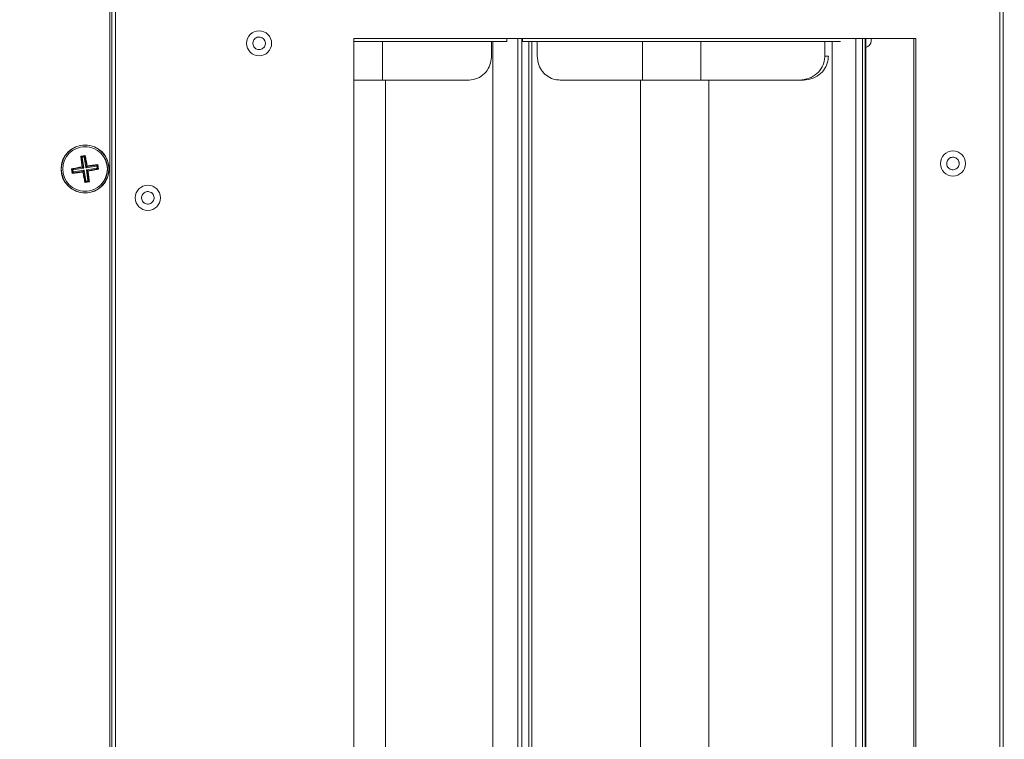
# Model space of a CAD drawing. Units: millimetres. Extents: x 4592 to 5012, y 1234 to 1537.
# Drawn here: x 4887 to 4916, y 1472 to 1493 of the extents above; entities that cross this region are included whole.
import ezdxf

# ---------------------------------------------------------------- set-up
doc = ezdxf.new("R2010")
doc.units = ezdxf.units.MM
doc.layers.add('Греерс КС2+ВС-2', color=7, linetype='Continuous', lineweight=15)
doc.styles.get("Standard").update_dxf_attribs({"font": 'isocpeur.ttf'})
doc.dimstyles.new('ISO-25', dxfattribs={"dimtxt": 2.5, "dimasz": 2.5, "dimexe": 1.25, "dimexo": 0.625, "dimtad": 1, "dimtxsty": 'Standard', "dimcen": 2.5, "dimadec": 0, "dimazin": 0, "dimtfac": 1, "dimtmove": 0, "dimatfit": 3, "dimfxl": 1, "dimarcsym": 0})

# ---------------------------------------------------------------- blocks, each defined once
blk = doc.blocks.new('КС2+ВС-2_сбоку')
at = {"layer": 'Греерс КС2+ВС-2', "color": 7, "linetype": 'Continuous', "lineweight": 15}
for p, q in [((-295.07, 258.4), (-295.07, -258.4)), ((-294.47, 255.4), (-294.47, -255.4)), ((-293.47, 255.4), (-293.47, -255.4)), ((-35.95, -255.4), (-35.95, 255.4)), ((-34.95, -255.4), (-34.95, 255.4)), ((-224.02, -247.4), (-224.02, 246.4)), ((-60.4, 246.4), (-224.02, 246.4)), ((-179.46, 245.49), (-224.02, 245.49)), ((-215.69, 245.49), (-215.69, 234.29)), ((-183.97, 241.29), (-183.97, 245.49)), ((-183.61, -245.49), (-183.61, 245.49)), ((-179.46, 245.49), (-179.46, 246.4)), ((-175.08, -245.51), (-175.08, 246.4)), ((-174.96, 246.4), (-174.96, 245.49)), ((-82.3, 245.49), (-174.96, 245.49)), ((-173.11, 245.49), (-173.11, -245.49)), ((-170.65, 245.49), (-170.65, 241.29)), ((-139.96, 245.49), (-139.96, 234.29)), ((-123.05, 245.49), (-123.05, 234.29)), ((-86.89, 241.29), (-86.89, 245.49)), ((-84.8, -245.49), (-84.8, 245.49)), ((-75.01, -245.51), (-75.01, 246.4)), ((-73.4, 246.4), (-73.4, 245.75)), ((-60.4, -247.4), (-60.4, 246.4)), ((-85.87, 241.29), (-86.89, 241.29)), ((-224.02, 234.29), (-215.69, 234.29)), ((-215.69, 234.29), (-190.49, 234.29)), ((-214.82, -234.29), (-214.82, 234.29)), ((-164, 234.29), (-139.96, 234.29)), ((-140.6, -234.29), (-140.6, 234.29)), ((-139.96, 234.29), (-123.05, 234.29)), ((-123.05, 234.29), (-94.32, 234.29)), ((-120.71, -234.29), (-120.71, 234.29)), ((-93.13, 234.29), (-94.32, 234.29)), ((-303.56, 212.14), (-302.26, 212.35)), ((-303.56, 212.14), (-303.44, 212.06)), ((-302.36, 212.23), (-303.43, 212.06)), ((-302.65, 211.95), (-302.47, 212.19)), ((-302.47, 212.19), (-302.36, 212.23)), ((-302.36, 212.23), (-302.35, 212.23)), ((-302.35, 212.23), (-302.36, 212.23)), ((-302.35, 212.23), (-302.26, 212.35)), ((-303.44, 212.06), (-303.42, 212.06)), ((-303.43, 212.06), (-303.44, 212.06)), ((-303.42, 212.06), (-303.31, 212.06)), ((-303.41, 211.96), (-303.03, 209.02)), ((-303.15, 211.77), (-303.41, 211.96)), ((-303.31, 212.06), (-303.06, 211.88)), ((-303.06, 211.88), (-303.15, 211.77)), ((-303.15, 211.77), (-302.66, 208.75)), ((-302.65, 211.95), (-303.06, 211.88)), ((-302.54, 211.87), (-302.65, 211.95)), ((-302.34, 212.13), (-302.54, 211.87)), ((-302.54, 211.87), (-302.05, 208.85)), ((-301.78, 209.22), (-302.34, 212.13)), ((-298.73, 209.52), (-301.67, 209.14)), ((-298.92, 209.25), (-298.73, 209.52)), ((-298.64, 209.41), (-298.81, 209.17)), ((-298.64, 209.55), (-298.64, 209.53)), ((-298.63, 209.54), (-298.64, 209.55)), ((-298.64, 209.53), (-298.64, 209.41)), ((-298.46, 208.47), (-298.63, 209.54)), ((-298.55, 209.66), (-298.34, 208.37)), ((-306.03, 207.12), (-306.24, 208.43)), ((-306.12, 208.33), (-306.12, 208.35)), ((-306.12, 208.35), (-306.12, 208.33)), ((-306.08, 208.22), (-306.12, 208.33)), ((-306.12, 208.33), (-305.95, 207.26)), ((-305.84, 208.04), (-306.08, 208.22)), ((-303.12, 208.91), (-306.03, 208.35)), ((-306.03, 208.35), (-305.76, 208.16)), ((-306.03, 207.12), (-305.95, 207.26)), ((-305.95, 207.38), (-305.77, 207.63)), ((-305.95, 207.26), (-305.95, 207.38)), ((-305.95, 207.26), (-305.95, 207.26)), ((-305.95, 207.26), (-305.95, 207.26)), ((-305.86, 207.27), (-302.92, 207.66)), ((-305.66, 207.55), (-305.86, 207.27)), ((-305.76, 208.16), (-305.84, 208.04)), ((-305.84, 208.04), (-305.77, 207.63)), ((-305.77, 207.63), (-305.66, 207.55)), ((-305.76, 208.16), (-302.74, 208.64)), ((-305.66, 207.55), (-302.65, 208.03)), ((-302.74, 208.64), (-303.12, 208.91)), ((-303.03, 209.02), (-302.66, 208.75)), ((-302.92, 207.66), (-302.65, 208.03)), ((-302.53, 207.95), (-302.8, 207.57)), ((-302.8, 207.57), (-302.24, 204.66)), ((-302.66, 208.75), (-302.74, 208.64)), ((-302.65, 208.03), (-302.53, 207.95)), ((-302.53, 207.95), (-302.05, 204.93)), ((-302.05, 208.85), (-301.78, 209.22)), ((-301.94, 208.77), (-302.05, 208.85)), ((-301.94, 208.77), (-298.92, 209.25)), ((-301.67, 209.14), (-301.94, 208.77)), ((-301.92, 208.05), (-301.84, 208.16)), ((-301.55, 207.78), (-301.92, 208.05)), ((-301.92, 208.05), (-301.44, 205.03)), ((-301.84, 208.16), (-298.83, 208.64)), ((-301.84, 208.16), (-301.47, 207.89)), ((-301.17, 204.84), (-301.55, 207.78)), ((-301.47, 207.89), (-298.56, 208.45)), ((-298.81, 209.17), (-298.92, 209.25)), ((-298.83, 208.64), (-298.74, 208.76)), ((-298.56, 208.45), (-298.83, 208.64)), ((-298.74, 208.76), (-298.81, 209.17)), ((-298.74, 208.76), (-298.5, 208.58)), ((-298.5, 208.58), (-298.47, 208.47)), ((-298.47, 208.47), (-298.46, 208.45)), ((-298.46, 208.45), (-298.46, 208.47)), ((-298.46, 208.45), (-298.34, 208.37)), ((-301.03, 204.66), (-302.34, 204.45)), ((-302.24, 204.66), (-302.05, 204.93)), ((-302.23, 204.57), (-301.16, 204.74)), ((-302.12, 204.6), (-302.23, 204.57)), ((-302.23, 204.57), (-302.23, 204.57)), ((-302.23, 204.57), (-302.23, 204.57)), ((-301.94, 204.85), (-302.12, 204.6)), ((-302.05, 204.93), (-301.94, 204.85)), ((-301.94, 204.85), (-301.52, 204.92)), ((-301.52, 204.92), (-301.44, 205.03)), ((-301.28, 204.74), (-301.52, 204.92)), ((-301.44, 205.03), (-301.17, 204.84)), ((-301.16, 204.74), (-301.28, 204.74)), ((-301.14, 204.74), (-301.16, 204.74)), ((-301.16, 204.74), (-301.14, 204.74))]:
    blk.add_line(p, q, dxfattribs=at)
at = {"layer": 'Греерс КС2+ВС-2', "color": 8, "linetype": 'Continuous', "lineweight": 15}
for p, q in [((-176.27, -245.51), (-176.27, 246.4)), ((-172.25, 245.49), (-172.25, -245.49)), ((-77.87, -245.51), (-77.87, 246.4)), ((-75.91, 246.4), (-75.91, -245.51)), ((-75.12, -245.51), (-75.12, 246.4)), ((-61, -247.4), (-61, 246.4))]:
    blk.add_line(p, q, dxfattribs=at)
at = {"layer": 'Греерс КС2+ВС-2', "color": 7, "linetype": 'Continuous', "lineweight": 15}
for centre, radius in [((-251.62, 245), 3.65), ((-302.29, 208.4), 7), ((-302.29, 208.4), 6.95), ((-302.29, 208.4), 6.52), ((-302.29, 208.4), 6.49), ((-49.6, 210), 3.65), ((-284.02, 200), 3.65)]:
    blk.add_circle(centre, radius, dxfattribs=at)
blk.add_arc((-75.4, 245.75), 2, 281.4053, 0, dxfattribs=at)
for points, knots in [([(-253.13, 243.97), (-253.23, 244.16), (-253.42, 244.52), (-253.47, 245.15), (-253.32, 245.75), (-252.97, 246.27), (-252.48, 246.65), (-251.88, 246.84), (-251.26, 246.82), (-250.67, 246.6), (-250.31, 246.29), (-250.02, 245.92), (-249.82, 245.48), (-249.76, 244.85), (-249.92, 244.25), (-250.26, 243.73), (-250.76, 243.35), (-251.35, 243.16), (-251.98, 243.17), (-252.56, 243.4), (-252.93, 243.71), (-253.09, 243.92), (-253.13, 243.97)], [0, 0, 0, 0, 0.053687, 0.107374, 0.161061, 0.214745, 0.268434, 0.322117, 0.375801, 0.429491, 0.483177, 0.499998, 0.553685, 0.607372, 0.66106, 0.714743, 0.768432, 0.82212, 0.875804, 0.929489, 0.98318, 1, 1, 1, 1]), ([(-190.49, 234.29), (-189.64, 234.39), (-188.01, 234.58), (-185.95, 236.05), (-184.57, 238.05), (-184.02, 239.92), (-183.99, 241), (-183.97, 241.29)], [0, 0, 0, 0, 0.255425, 0.491821, 0.713589, 0.921971, 1, 1, 1, 1]), ([(-170.65, 241.29), (-170.56, 240.4), (-170.39, 238.74), (-169.15, 236.66), (-167.48, 235.17), (-165.67, 234.4), (-164.47, 234.32), (-164, 234.29)], [0, 0, 0, 0, 0.237334, 0.439824, 0.647194, 0.862527, 1, 1, 1, 1]), ([(-94.32, 234.29), (-93.36, 234.39), (-91.5, 234.58), (-89.15, 236.05), (-87.57, 238.05), (-86.95, 239.92), (-86.91, 241), (-86.89, 241.29)], [0, 0, 0, 0, 0.2554253, 0.49182, 0.7135894, 0.9219716, 1, 1, 1, 1]), ([(-93.13, 234.29), (-92.16, 234.4), (-90.34, 234.6), (-88.07, 236.07), (-86.55, 238.03), (-85.93, 239.89), (-85.88, 240.98), (-85.87, 241.29)], [0, 0, 0, 0, 0.258993, 0.487277, 0.706354, 0.917041, 1, 1, 1, 1]), ([(-303.16, 209.03), (-303.23, 209.55), (-303.38, 210.6), (-303.5, 211.63), (-303.56, 212.14)], [0, 0, 0, 0, 0.500091, 1, 1, 1, 1]), ([(-302.47, 212.19), (-302.45, 212.19), (-302.42, 212.2), (-302.38, 212.19), (-302.36, 212.17), (-302.35, 212.15), (-302.34, 212.14), (-302.34, 212.13)], [0, 0, 0, 0, 0.421203, 0.64617, 0.814446, 0.931664, 1, 1, 1, 1]), ([(-302.26, 212.35), (-302.16, 211.84), (-301.95, 210.83), (-301.76, 209.79), (-301.67, 209.27)], [0, 0, 0, 0, 0.499895, 1, 1, 1, 1]), ([(-303.41, 211.96), (-303.41, 211.97), (-303.41, 211.99), (-303.4, 212.01), (-303.38, 212.04), (-303.34, 212.05), (-303.32, 212.05), (-303.31, 212.06)], [0, 0, 0, 0, 0.126753, 0.252227, 0.46435, 0.798951, 1, 1, 1, 1]), ([(-301.67, 209.27), (-301.14, 209.34), (-300.09, 209.49), (-299.06, 209.61), (-298.55, 209.66)], [0, 0, 0, 0, 0.49986, 1, 1, 1, 1]), ([(-298.73, 209.52), (-298.72, 209.52), (-298.7, 209.52), (-298.68, 209.51), (-298.65, 209.49), (-298.64, 209.45), (-298.64, 209.42), (-298.64, 209.41)], [0, 0, 0, 0, 0.1267316, 0.252232, 0.4643423, 0.7991727, 1, 1, 1, 1]), ([(-298.64, 209.55), (-298.62, 209.57), (-298.59, 209.61), (-298.56, 209.64), (-298.55, 209.66)], [0, 0, 0, 0, 0.497714, 1, 1, 1, 1]), ([(-51.4, 209.71), (-51.42, 209.91), (-51.44, 210.32), (-51.22, 210.91), (-50.83, 211.4), (-50.3, 211.73), (-49.69, 211.86), (-49.07, 211.78), (-48.51, 211.5), (-48.07, 211.06), (-47.87, 210.62), (-47.77, 210.16), (-47.77, 209.67), (-47.98, 209.09), (-48.37, 208.6), (-48.91, 208.27), (-49.52, 208.14), (-50.14, 208.22), (-50.7, 208.5), (-51.13, 208.94), (-51.34, 209.38), (-51.39, 209.64), (-51.4, 209.71)], [0, 0, 0, 0, 0.053689, 0.107374, 0.161061, 0.214748, 0.268433, 0.322119, 0.375804, 0.429494, 0.483176, 0.5, 0.553688, 0.607375, 0.66106, 0.714746, 0.768431, 0.822117, 0.875805, 0.92949, 0.983177, 1, 1, 1, 1]), ([(-306.24, 208.43), (-305.74, 208.53), (-304.73, 208.74), (-303.68, 208.93), (-303.16, 209.03)], [0, 0, 0, 0, 0.499896, 1, 1, 1, 1]), ([(-306.24, 208.43), (-306.22, 208.42), (-306.18, 208.39), (-306.14, 208.36), (-306.12, 208.35)], [0, 0, 0, 0, 0.49914, 1, 1, 1, 1]), ([(-306.08, 208.22), (-306.09, 208.24), (-306.09, 208.27), (-306.08, 208.31), (-306.06, 208.33), (-306.04, 208.35), (-306.03, 208.35), (-306.03, 208.35)], [0, 0, 0, 0, 0.421194, 0.646156, 0.814513, 0.931665, 1, 1, 1, 1]), ([(-302.93, 207.52), (-303.45, 207.44), (-304.5, 207.3), (-305.52, 207.18), (-306.03, 207.12)], [0, 0, 0, 0, 0.4995526, 1, 1, 1, 1]), ([(-305.86, 207.27), (-305.87, 207.27), (-305.88, 207.27), (-305.91, 207.29), (-305.94, 207.31), (-305.95, 207.34), (-305.95, 207.37), (-305.95, 207.38)], [0, 0, 0, 0, 0.149065, 0.296991, 0.523002, 0.833023, 1, 1, 1, 1]), ([(-303.16, 209.03), (-303.13, 209.01), (-303.1, 208.99), (-303.07, 208.96), (-303.06, 208.95)], [0, 0, 0, 0, 0.696394, 1, 1, 1, 1]), ([(-303.12, 208.91), (-303.11, 208.91), (-303.09, 208.92), (-303.07, 208.93), (-303.06, 208.94), (-303.06, 208.95), (-303.06, 208.95)], [0, 0, 0, 0, 0.278507, 0.556136, 0.940325, 1, 1, 1, 1]), ([(-303.06, 208.95), (-303.05, 208.96), (-303.04, 208.97), (-303.03, 208.99), (-303.03, 209.01), (-303.03, 209.02), (-303.03, 209.02)], [0, 0, 0, 0, 0.376355, 0.671479, 0.925375, 1, 1, 1, 1]), ([(-302.93, 207.52), (-302.91, 207.54), (-302.88, 207.58), (-302.86, 207.62), (-302.85, 207.63)], [0, 0, 0, 0, 0.663418, 1, 1, 1, 1]), ([(-302.34, 204.45), (-302.44, 204.95), (-302.65, 205.96), (-302.84, 207), (-302.93, 207.52)], [0, 0, 0, 0, 0.499946, 1, 1, 1, 1]), ([(-302.85, 207.63), (-302.85, 207.64), (-302.87, 207.65), (-302.89, 207.66), (-302.91, 207.66), (-302.92, 207.66)], [0, 0, 0, 0, 0.374473, 0.751736, 1, 1, 1, 1]), ([(-302.8, 207.57), (-302.81, 207.58), (-302.81, 207.6), (-302.83, 207.62), (-302.84, 207.63), (-302.85, 207.63)], [0, 0, 0, 0, 0.31523, 0.629814, 1, 1, 1, 1]), ([(-301.78, 209.22), (-301.78, 209.22), (-301.78, 209.2), (-301.76, 209.18), (-301.75, 209.17), (-301.74, 209.17), (-301.74, 209.17)], [0, 0, 0, 0, 0.278505, 0.556504, 0.940331, 1, 1, 1, 1]), ([(-301.74, 209.17), (-301.73, 209.18), (-301.71, 209.21), (-301.68, 209.24), (-301.67, 209.27)], [0, 0, 0, 0, 0.303808, 1, 1, 1, 1]), ([(-301.74, 209.17), (-301.73, 209.16), (-301.72, 209.15), (-301.7, 209.14), (-301.68, 209.14), (-301.67, 209.14), (-301.67, 209.14)], [0, 0, 0, 0, 0.375889, 0.671714, 0.92535, 1, 1, 1, 1]), ([(-301.53, 207.85), (-301.53, 207.84), (-301.54, 207.83), (-301.55, 207.81), (-301.55, 207.79), (-301.55, 207.78), (-301.55, 207.78)], [0, 0, 0, 0, 0.37615, 0.671696, 0.925696, 1, 1, 1, 1]), ([(-301.47, 207.89), (-301.48, 207.89), (-301.49, 207.88), (-301.51, 207.87), (-301.52, 207.86), (-301.53, 207.85), (-301.53, 207.85)], [0, 0, 0, 0, 0.2785564, 0.5564215, 0.9403199, 1, 1, 1, 1]), ([(-301.53, 207.85), (-301.52, 207.84), (-301.48, 207.81), (-301.45, 207.79), (-301.43, 207.77)], [0, 0, 0, 0, 0.3038867, 1, 1, 1, 1]), ([(-298.34, 208.37), (-298.85, 208.27), (-299.86, 208.06), (-300.9, 207.87), (-301.43, 207.77)], [0, 0, 0, 0, 0.500148, 1, 1, 1, 1]), ([(-301.43, 207.77), (-301.35, 207.25), (-301.2, 206.2), (-301.09, 205.17), (-301.03, 204.66)], [0, 0, 0, 0, 0.49986, 1, 1, 1, 1]), ([(-298.5, 208.58), (-298.5, 208.56), (-298.49, 208.53), (-298.51, 208.49), (-298.52, 208.47), (-298.54, 208.45), (-298.55, 208.45), (-298.56, 208.45)], [0, 0, 0, 0, 0.4211238, 0.6460798, 0.8144717, 0.9316331, 1, 1, 1, 1]), ([(-302.34, 204.45), (-302.32, 204.47), (-302.28, 204.51), (-302.24, 204.55), (-302.23, 204.57)], [0, 0, 0, 0, 0.497689, 1, 1, 1, 1]), ([(-302.12, 204.6), (-302.13, 204.6), (-302.17, 204.59), (-302.2, 204.61), (-302.23, 204.63), (-302.24, 204.65), (-302.24, 204.66), (-302.24, 204.66)], [0, 0, 0, 0, 0.349111, 0.604703, 0.788859, 0.932945, 1, 1, 1, 1]), ([(-301.17, 204.84), (-301.17, 204.83), (-301.17, 204.81), (-301.18, 204.79), (-301.2, 204.76), (-301.24, 204.75), (-301.27, 204.75), (-301.28, 204.74)], [0, 0, 0, 0, 0.126612, 0.252124, 0.464253, 0.799155, 1, 1, 1, 1]), ([(-301.14, 204.74), (-301.12, 204.73), (-301.09, 204.7), (-301.05, 204.67), (-301.03, 204.66)], [0, 0, 0, 0, 0.4977642, 1, 1, 1, 1]), ([(-285.14, 198.56), (-285.29, 198.71), (-285.59, 198.99), (-285.83, 199.57), (-285.87, 200.2), (-285.7, 200.8), (-285.34, 201.31), (-284.83, 201.67), (-284.23, 201.85), (-283.61, 201.81), (-283.16, 201.63), (-282.77, 201.36), (-282.45, 201), (-282.21, 200.43), (-282.17, 199.8), (-282.34, 199.2), (-282.7, 198.69), (-283.2, 198.33), (-283.8, 198.15), (-284.43, 198.19), (-284.87, 198.37), (-285.09, 198.53), (-285.14, 198.56)], [0, 0, 0, 0, 0.053687, 0.107375, 0.161059, 0.214747, 0.268432, 0.322117, 0.375802, 0.429492, 0.483178, 0.5, 0.553687, 0.607374, 0.661059, 0.714747, 0.768431, 0.822116, 0.875803, 0.929492, 0.983179, 1, 1, 1, 1])]:
    blk.add_open_spline(points, degree=3, knots=knots, dxfattribs=at)
blk = doc.blocks.new('*D6')
at = {"color": 0, "lineweight": -2, "transparency": 16777216}
for p, q in [((4895.588, 1503.399), (4868.838, 1503.399)), ((4870.088, 1500.899), (4870.088, 1440.93)), ((4947.733, 1438.43), (4868.838, 1438.43))]:
    blk.add_line(p, q, dxfattribs=at)
at = {"color": 0, "transparency": 16777216}
for points in [[(4869.671, 1500.899), (4870.504, 1500.899), (4870.088, 1503.399)], [(4869.671, 1440.93), (4870.504, 1440.93), (4870.088, 1438.43)]]:
    blk.add_solid(points, dxfattribs=at)
at = {"layer": 'Defpoints', "color": 0, "transparency": 16777216}
for p in [(4896.213, 1503.399), (4870.088, 1438.43), (4948.358, 1438.43)]:
    blk.add_point(p, dxfattribs=at)
at = {"color": 1, "transparency": 16777216, "insert": (4868.213, 1470.45), "char_height": 2.5, "attachment_point": 5, "rotation": 90}
blk.add_mtext('650', dxfattribs=at)
blk = doc.blocks.new('*D21')
at = {"color": 0, "lineweight": -2, "transparency": 16777216}
for p, q in [((4877.088, 1495.967), (4877.088, 1509.768)), ((4964.154, 1490.87), (4964.154, 1509.768)), ((4879.588, 1508.518), (4961.654, 1508.518))]:
    blk.add_line(p, q, dxfattribs=at)
at = {"color": 0, "transparency": 16777216}
for points in [[(4879.588, 1508.935), (4879.588, 1508.101), (4877.088, 1508.518)], [(4961.654, 1508.935), (4961.654, 1508.101), (4964.154, 1508.518)]]:
    blk.add_solid(points, dxfattribs=at)
at = {"layer": 'Defpoints', "color": 0, "transparency": 16777216}
for p in [(4964.154, 1508.518), (4877.088, 1495.342), (4964.154, 1490.245)]:
    blk.add_point(p, dxfattribs=at)
at = {"color": 1, "transparency": 16777216, "insert": (4920.302, 1510.393), "char_height": 2.5, "attachment_point": 5}
blk.add_mtext('870', dxfattribs=at)

msp = doc.modelspace()

# ---------------------------------------------------------------- block references
at = {"xscale": 0.1, "yscale": 0.1, "zscale": 0.1}
msp.add_blockref('КС2+ВС-2_сбоку', (4919.434, 1467.53), dxfattribs=at)

# ---------------------------------------------------------------- dimensions: what is measured, and where the dimension line sits
dim = msp.add_linear_dim(base=(4964.154, 1508.518), p1=(4877.088, 1495.342), p2=(4964.154, 1490.245), dimstyle='ISO-25', override={"dimdec": 0, "dimlfac": 10, "dimrnd": 5, "dimsah": 1, "dimclrt": 1})
dim.commit()
dim.dimension.update_dxf_attribs({"geometry": '*D21', "text_midpoint": (4920.302, 1508.518), "dimtype": 160})
dim = msp.add_linear_dim(base=(4870.088, 1438.43), p1=(4896.213, 1503.399), p2=(4948.358, 1438.43), angle=90, dimstyle='ISO-25', override={"dimdec": 0, "dimlfac": 10, "dimrnd": 5, "dimsah": 1, "dimclrt": 1})
dim.commit()
dim.dimension.update_dxf_attribs({"geometry": '*D6', "text_midpoint": (4870.088, 1470.45), "dimtype": 160})

doc.saveas('drawing.dxf')
